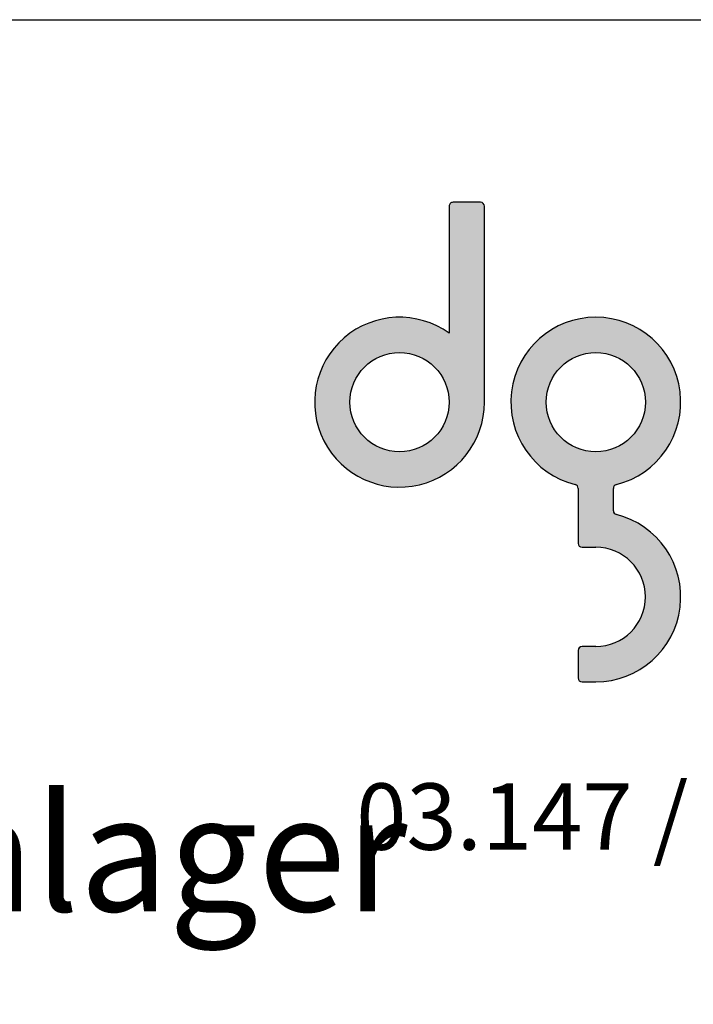
# Model space of a CAD drawing. Units: millimetres. Extents: x 0 to 394, y 0 to 570.
# Drawn here: x 318 to 359, y 511 to 570 of the extents above; entities that cross this region are included whole.
import ezdxf
from ezdxf.enums import TextEntityAlignment as Align

# ---------------------------------------------------------------- set-up
doc = ezdxf.new("R2010")
doc.units = ezdxf.units.MM
for name, color, linetype in [('Detail-Rahmen', 7, 'Continuous'), ('Deutsch', 4, 'Continuous'), ('Schraffur', 9, 'Continuous'), ('Schriftfeld', 7, 'Continuous')]:
    doc.layers.add(name, color=color, linetype=linetype)
doc.layers.add('Skizziergeometrie', color=7, linetype='Continuous', lineweight=25)
doc.styles.add('Arial', font='arial.ttf')

# ---------------------------------------------------------------- blocks, each defined once
blk = doc.blocks.new('DIN A4 hoch')
at = {"layer": 'Schraffur'}
h = blk.add_hatch(color=7, dxfattribs=at)
edge = h.paths.add_edge_path(flags=0)
edge.add_arc((170.4359889017614, 273.4807822215665), 1.495967780013949, 0, 360)
edge = h.paths.add_edge_path()
edge.add_arc((170.4359889017614, 273.4807822215665), 2.557698889157582, 54.20461789480141, 360.0002523605281)
edge.add_line((172.9936877908941, 273.4807934870208), (172.9936617944381, 279.3830005153297))
edge.add_arc((172.8766617944392, 279.383), 0.1169999999999991, 0.0002523590839054599, 89.99999999999564)
edge.add_line((172.8766617944392, 279.5), (172.0489504374914, 279.5))
edge.add_arc((172.0489504374914, 279.383), 0.1169999999999976, 90.00000000001305, 180.0002523590839)
edge.add_line((171.9319504374926, 279.3829994846703), (171.9319672964355, 275.5553598292415))
h = blk.add_hatch(color=7, dxfattribs=at)
edge = h.paths.add_edge_path(flags=0)
edge.add_arc((176.3501889017614, 273.4807822215665), 1.495967780013949, 0, 360)
edge = h.paths.add_edge_path()
edge.add_arc((176.3501889017614, 273.4807822215665), 2.557698889157582, 284.0171515525024, 615.9823807490474)
edge.add_arc((175.7023226317284, 270.8857324255482), 0.117, 0, 75.98238074904191, ccw=False)
edge.add_line((175.8193226317285, 270.8857324255482), (175.8193226317285, 269.2295188933612))
edge.add_arc((175.9363226317284, 269.2295188933613), 0.117, 180, 269.999999999987)
edge.add_line((175.9363226317284, 269.1125188933613), (176.3501889017614, 269.1125188933613))
edge.add_arc((176.3501889017614, 267.6165511133473), 1.495967780013949, -90, 90, ccw=False)
edge.add_line((176.3501889017614, 266.1205833333333), (175.9363226317284, 266.1205833333333))
edge.add_arc((175.9363226317284, 266.0035833333334), 0.117, 90, 180)
edge.add_line((175.8193226317285, 266.0035833333334), (175.8193226317285, 265.1758522241897))
edge.add_arc((175.9363226317284, 265.1758522241897), 0.117, 180, 270)
edge.add_line((175.9363226317284, 265.0588522241897), (176.3501889017614, 265.0588522241897))
edge.add_arc((176.3501889017614, 267.6165511133473), 2.557698889157582, 270, 435.9828484474972)
edge.add_arc((176.9980339886982, 270.2116061977323), 0.117, 180, 255.9828484474857, ccw=False)
edge.add_line((176.8810339886982, 270.2116061977323), (176.8810339886982, 270.8857271371815))
edge.add_arc((176.9980339886982, 270.8857271371814), 0.117, 104.0171515525256, 180, ccw=False)
at = {"layer": 'Detail-Rahmen'}
blk.add_lwpolyline([(2.273736754432321e-13, 0), (2.273736754432321e-13, 285), (197, 285), (197, 0)], close=True, dxfattribs=at)
at = {"layer": 'Skizziergeometrie'}
for p, q in [((171.9319504374926, 279.3829994846703), (171.9319672964355, 275.5553598292415)), ((172.8766617944392, 279.5), (172.0489504374914, 279.5)), ((172.9936877908941, 273.4807934870208), (172.9936617944381, 279.3830005153297)), ((175.8193226317285, 270.8857324255482), (175.8193226317285, 269.2295188933612)), ((176.8810339886982, 270.2116061977323), (176.8810339886982, 270.8857271371815)), ((175.9363226317284, 269.1125188933613), (176.3501889017614, 269.1125188933613)), ((175.8193226317285, 266.0035833333334), (175.8193226317285, 265.1758522241897)), ((176.3501889017614, 266.1205833333333), (175.9363226317284, 266.1205833333333)), ((175.9363226317284, 265.0588522241897), (176.3501889017614, 265.0588522241898))]:
    blk.add_line(p, q, dxfattribs=at)
for centre in [(170.4359889017614, 273.4807822215665), (176.3501889017614, 273.4807822215665)]:
    blk.add_circle(centre, 1.495967780013949, dxfattribs=at)
for centre, radius, start, end in [((172.0489504374914, 279.383), 0.1169999999999976, 90, 180.0002523590835), ((172.8766617944392, 279.383), 0.1169999999999992, 0.0002523590835852068, 90), ((170.4359889017614, 273.4807822215665), 2.557698889157582, 54.20461789480149, 0.000252360529643476), ((176.3501889017614, 273.4807822215665), 2.557698889157582, 284.0171515525025, 255.9823807490475), ((176.3501889017614, 273.4807822215665), 2.557698889157582, 284.0171515525025, 255.9823807490475), ((175.7023226317284, 270.8857324255482), 0.117, 0, 75.98238074904125), ((176.9980339886982, 270.8857271371814), 0.117, 104.0171515525264, 180), ((176.9980339886982, 270.2116061977323), 0.117, 180, 255.9828484474853), ((176.3501889017614, 267.6165511133473), 2.557698889157582, 270, 75.98284844749753), ((175.9363226317284, 269.2295188933613), 0.117, 180, 270), ((176.3501889017614, 267.6165511133473), 1.495967780013949, 270, 90), ((175.9363226317284, 266.0035833333334), 0.117, 90, 180), ((175.9363226317284, 265.1758522241897), 0.117, 180, 270)]:
    blk.add_arc(centre, radius, start, end, dxfattribs=at)
at = {"layer": 'Deutsch', "style": 'Arial'}
for tag, p in [('ZEICHNUNGSNAME1', (98.50000000000011, 275)), ('ZEICHNUNGSNAME2', (98.50000000000011, 265))]:
    blk.add_attdef(tag, text='', height=5, dxfattribs=at).set_placement(p, align=Align.CENTER)
at = {"layer": 'Schriftfeld', "style": 'Arial'}
blk.add_attdef('ARTIKEL-NR', text='', height=2, dxfattribs=at).set_placement((178.606412005457, 262), align=Align.TOP_CENTER)
for tag, height, p in [('MASSSTAB', 3, (20.00000000000026, 8.1118690313779)), ('ZIELPFAD', 2, (20.00000000000003, 0.9079126875852657))]:
    blk.add_attdef(tag, text='', height=height, dxfattribs=at).set_placement(p, align=Align.BOTTOM_LEFT)
blk.add_attdef('ZEICHNUNGSNUMMER', text='', height=5, dxfattribs=at).set_placement((191.5, 5.5), align=Align.RIGHT)
blk.add_attdef('DATUM', text='', height=3, dxfattribs=at).set_placement((90.55013642564805, 5.5), align=Align.CENTER)

msp = doc.modelspace()

# ---------------------------------------------------------------- block references
at = {"layer": 'Detail-Rahmen'}
ref = msp.add_blockref('DIN A4 hoch', (-4.547473508864641e-13, 0), dxfattribs=dict(at, xscale=2, yscale=2, zscale=2))
ref.add_attrib('ARTIKEL-NR', '03.147 / 03.148', dxfattribs={"layer": 'Schriftfeld', "height": 4, "style": 'Arial'}).set_placement((357.2128240109136, 524), align=Align.TOP_CENTER)

# ---------------------------------------------------------------- texts
at = {"layer": 'Deutsch', "insert": (115.5993203366424, 534.9613634523348), "char_height": 7, "attachment_point": 1, "style": 'Arial'}
msp.add_mtext_dynamic_manual_height_columns('Unterer Eckbeschlag mit integrierter \\Phydraulischer Türschließfunktion, inkl. Bodenlager \\PArt. Nr. 03.147 - mit 90°{\\H0.85714x;±0,3} Feststellung \\PArt. Nr .03.148 - ohne 90° Feststellung', width=1104.877361952578, gutter_width=25, heights=[44.5100045475216], dxfattribs=at)

doc.saveas('drawing.dxf')
